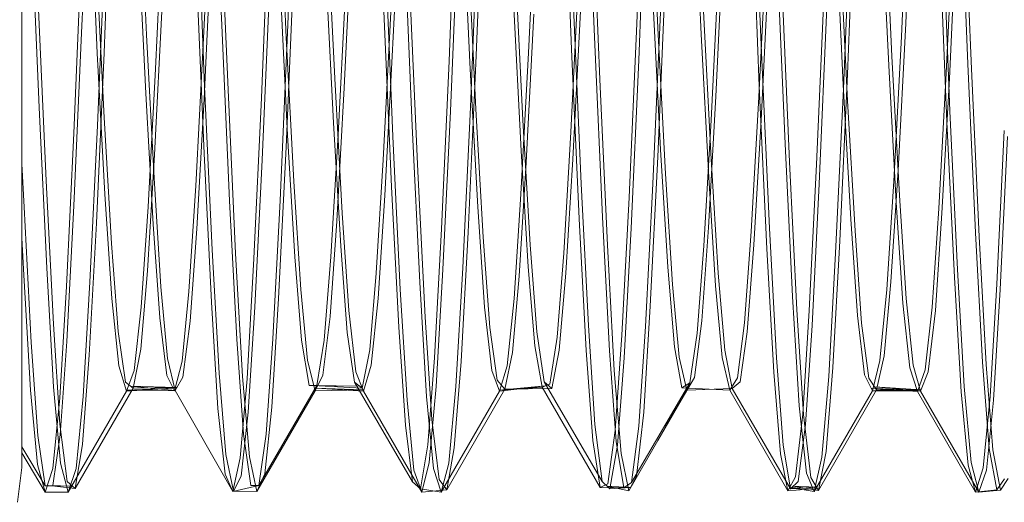
# Model space of a CAD drawing. Units: inches. Extents: x -6.8 to 6.8, y -4.5 to 4.5.
# Drawn here: x -1.7 to -1.6, y -3.2 to -3.2 of the extents above; entities that cross this region are included whole.
import ezdxf

# ---------------------------------------------------------------- set-up
doc = ezdxf.new("R2010")
doc.units = ezdxf.units.IN
doc.header["$LTSCALE"] = 0.375
doc.header["$MEASUREMENT"] = 0
doc.linetypes.add('ISO-02 Dashed', pattern=[0.3, 0.24, -0.06])
doc.layers.add('Roof', color=7, linetype='Continuous', lineweight=13)
doc.layers.add('U', color=7, linetype='Continuous', lineweight=5)

# ---------------------------------------------------------------- blocks, each defined once
blk = doc.blocks.new('Group-39-1')
at = {"layer": 'U', "color": 7, "linetype": 'Continuous', "lineweight": 5}
for p, q in [((-2.30105, -4.31675), (-2.30105, -3.96175)), ((-2.30156, -4.32063), (-2.30105, -4.31675))]:
    blk.add_line(p, q, dxfattribs=at)
at = {"layer": 'U', "color": 8, "linetype": 'ISO-02 Dashed', "lineweight": 5}
for p, q in [((-2.27954, -4.24514), (-2.27869, -4.26724)), ((-2.27129, -4.26721), (-2.27044, -4.24511)), ((-2.23222, -4.26708), (-2.23138, -4.24528)), ((-2.29437, -4.26811), (-2.29352, -4.24631)), ((-2.23779, -4.24748), (-2.23693, -4.26942)), ((-2.29186, -4.27033), (-2.291, -4.24854)), ((-2.24036, -4.24832), (-2.23951, -4.26992)), ((-2.20211, -4.26707), (-2.20125, -4.24808)), ((-2.28797, -4.2496), (-2.28711, -4.26832)), ((-2.232, -4.27116), (-2.23114, -4.24959)), ((-2.23072, -4.24865), (-2.22986, -4.26759)), ((-2.22587, -4.24958), (-2.22501, -4.26825)), ((-2.21908, -4.24959), (-2.21823, -4.27116)), ((-2.20258, -4.26851), (-2.20171, -4.2496)), ((-2.27234, -4.24979), (-2.27147, -4.26862)), ((-2.25323, -4.27129), (-2.25238, -4.24981)), ((-2.25024, -4.27153), (-2.24938, -4.24983)), ((-2.19517, -4.27158), (-2.19603, -4.24982)), ((-2.19475, -4.27213), (-2.19561, -4.25049)), ((-2.29349, -4.25167), (-2.29262, -4.27037)), ((-2.28075, -4.26942), (-2.27989, -4.25087)), ((-2.24434, -4.27034), (-2.24347, -4.25164)), ((-2.23723, -4.25179), (-2.23637, -4.27331)), ((-2.20862, -4.27272), (-2.20776, -4.25113)), ((-2.28146, -4.25286), (-2.2806, -4.27414)), ((-2.25959, -4.27072), (-2.25872, -4.25226)), ((-2.21936, -4.25283), (-2.2185, -4.27406)), ((-2.20909, -4.27436), (-2.20822, -4.25286)), ((-2.20452, -4.25226), (-2.20366, -4.27072)), ((-2.2861, -4.27214), (-2.28522, -4.25366)), ((-2.27885, -4.25308), (-2.27798, -4.27449)), ((-2.25173, -4.25369), (-2.25086, -4.27217)), ((-2.20487, -4.25351), (-2.20401, -4.27177)), ((-2.3, -4.25521), (-2.29913, -4.27647)), ((-2.27424, -4.27539), (-2.27338, -4.25431)), ((-2.2669, -4.25509), (-2.26603, -4.27323)), ((-2.25085, -4.27644), (-2.24998, -4.25518)), ((-2.19758, -4.27261), (-2.19672, -4.25445)), ((-2.19721, -4.27323), (-2.19635, -4.25509)), ((-2.26497, -4.27425), (-2.2641, -4.25613)), ((-2.25308, -4.27687), (-2.25221, -4.25589)), ((-2.20998, -4.2557), (-2.2091, -4.27393)), ((-2.19801, -4.25589), (-2.19715, -4.27687)), ((-2.28804, -4.25706), (-2.28718, -4.27489)), ((-2.22336, -4.27522), (-2.22249, -4.25723)), ((-2.19835, -4.2573), (-2.19749, -4.27807)), ((-2.29261, -4.27849), (-2.29173, -4.25748)), ((-2.28066, -4.27551), (-2.2798, -4.25771)), ((-2.25824, -4.25751), (-2.25737, -4.27852)), ((-2.21859, -4.27598), (-2.21772, -4.25832)), ((-2.20949, -4.25779), (-2.20861, -4.2757)), ((-2.29525, -4.27935), (-2.29439, -4.25876)), ((-2.26039, -4.2591), (-2.25952, -4.27972)), ((-2.25023, -4.27665), (-2.2511, -4.25889)), ((-2.29272, -4.25999), (-2.29185, -4.27758)), ((-2.27148, -4.28089), (-2.27061, -4.26028)), ((-2.24582, -4.26047), (-2.24496, -4.27788)), ((-2.2239, -4.27788), (-2.22302, -4.26027)), ((-2.21829, -4.27788), (-2.21743, -4.26047)), ((-2.21649, -4.25979), (-2.21561, -4.28052)), ((-2.28153, -4.26134), (-2.28067, -4.28161)), ((-2.26703, -4.26087), (-2.26617, -4.27817)), ((-2.22987, -4.28198), (-2.229, -4.26154)), ((-2.27415, -4.28231), (-2.27329, -4.26208)), ((-2.27218, -4.26225), (-2.27131, -4.27954)), ((-2.26565, -4.27952), (-2.26478, -4.26222)), ((-2.23959, -4.27922), (-2.23873, -4.26211)), ((-2.21513, -4.28253), (-2.216, -4.26218)), ((-2.21208, -4.28285), (-2.21121, -4.26277)), ((-2.25761, -4.26343), (-2.25674, -4.28361)), ((-2.29923, -4.26467), (-2.29836, -4.28467)), ((-2.28621, -4.28176), (-2.28535, -4.26497)), ((-2.24602, -4.26461), (-2.24517, -4.2813)), ((-2.23042, -4.26417), (-2.22955, -4.28115)), ((-2.23041, -4.285), (-2.22953, -4.26499)), ((-2.2606, -4.2823), (-2.25974, -4.26581)), ((-2.26052, -4.26568), (-2.25966, -4.28534)), ((-2.24459, -4.28262), (-2.24373, -4.26602)), ((-2.23851, -4.26569), (-2.23936, -4.28225)), ((-2.23931, -4.26522), (-2.23845, -4.28501)), ((-2.22474, -4.26569), (-2.22388, -4.28225)), ((-2.21178, -4.28501), (-2.21092, -4.26522)), ((-2.27869, -4.26724), (-2.27782, -4.2869)), ((-2.27216, -4.28687), (-2.27129, -4.26721)), ((-2.23308, -4.28653), (-2.23222, -4.26708)), ((-2.20297, -4.28348), (-2.20211, -4.26707)), ((-2.29523, -4.28745), (-2.29437, -4.26811)), ((-2.28711, -4.26832), (-2.28626, -4.28438)), ((-2.22986, -4.26759), (-2.229, -4.2839)), ((-2.22501, -4.26825), (-2.22416, -4.28428)), ((-2.2816, -4.28522), (-2.28075, -4.26942)), ((-2.27147, -4.26862), (-2.27062, -4.28473)), ((-2.23693, -4.26942), (-2.23606, -4.28872)), ((-2.20344, -4.28469), (-2.20258, -4.26851)), ((-2.29272, -4.28942), (-2.29186, -4.27033)), ((-2.29262, -4.27037), (-2.29176, -4.28617)), ((-2.24519, -4.28615), (-2.24434, -4.27034)), ((-2.23951, -4.26992), (-2.23866, -4.2889)), ((-2.26043, -4.2863), (-2.25959, -4.27072)), ((-2.25409, -4.29003), (-2.25323, -4.27129)), ((-2.2511, -4.2904), (-2.25024, -4.27153)), ((-2.23285, -4.28997), (-2.232, -4.27116)), ((-2.21823, -4.27116), (-2.21737, -4.28997)), ((-2.20366, -4.27072), (-2.20282, -4.2863)), ((-2.19431, -4.2905), (-2.19517, -4.27158)), ((-2.28694, -4.28756), (-2.2861, -4.27214)), ((-2.25086, -4.27217), (-2.25001, -4.28758)), ((-2.20949, -4.29137), (-2.20862, -4.27272)), ((-2.20401, -4.27177), (-2.20317, -4.28709)), ((-2.19841, -4.28775), (-2.19758, -4.27261)), ((-2.19389, -4.29089), (-2.19475, -4.27213)), ((-2.26603, -4.27323), (-2.2652, -4.28827)), ((-2.23637, -4.27331), (-2.23551, -4.29185)), ((-2.2091, -4.27393), (-2.20826, -4.28895)), ((-2.19805, -4.28827), (-2.19721, -4.27323)), ((-2.28718, -4.27489), (-2.28635, -4.28951)), ((-2.2806, -4.27414), (-2.27975, -4.2924)), ((-2.27798, -4.27449), (-2.27713, -4.2928)), ((-2.26581, -4.28916), (-2.26497, -4.27425)), ((-2.2185, -4.27406), (-2.21765, -4.29228)), ((-2.20995, -4.29275), (-2.20909, -4.27436)), ((-2.28149, -4.29002), (-2.28066, -4.27551)), ((-2.27509, -4.29335), (-2.27424, -4.27539)), ((-2.22419, -4.2899), (-2.22336, -4.27522)), ((-2.21941, -4.29035), (-2.21859, -4.27598)), ((-2.20861, -4.2757), (-2.20778, -4.29026)), ((-2.29913, -4.27647), (-2.29827, -4.29443)), ((-2.25392, -4.29458), (-2.25308, -4.27687)), ((-2.2517, -4.29441), (-2.25085, -4.27644)), ((-2.24941, -4.29098), (-2.25023, -4.27665)), ((-2.19715, -4.27687), (-2.19631, -4.29458)), ((-2.29185, -4.27758), (-2.29103, -4.29168)), ((-2.26617, -4.27817), (-2.26536, -4.29199)), ((-2.24496, -4.27788), (-2.24414, -4.29181)), ((-2.22472, -4.29194), (-2.2239, -4.27788)), ((-2.2191, -4.29181), (-2.21829, -4.27788)), ((-2.19749, -4.27807), (-2.19666, -4.29548)), ((-2.29608, -4.29649), (-2.29525, -4.27935)), ((-2.29345, -4.29602), (-2.29261, -4.27849)), ((-2.25737, -4.27852), (-2.25652, -4.29604)), ((-2.2404, -4.29277), (-2.23959, -4.27922)), ((-2.1919, -4.29623), (-2.19107, -4.27902)), ((-2.27131, -4.27954), (-2.27049, -4.29316)), ((-2.26646, -4.29315), (-2.26565, -4.27952)), ((-2.25952, -4.27972), (-2.25869, -4.29682)), ((-2.21561, -4.28052), (-2.21477, -4.29759)), ((-2.19154, -4.29682), (-2.1907, -4.27972)), ((-2.28067, -4.28161), (-2.27984, -4.29823)), ((-2.27232, -4.29783), (-2.27148, -4.28089)), ((-2.24517, -4.2813), (-2.24438, -4.29429)), ((-2.22955, -4.28115), (-2.22875, -4.29433)), ((-2.28701, -4.29473), (-2.28621, -4.28176)), ((-2.27498, -4.29881), (-2.27415, -4.28231)), ((-2.26138, -4.29501), (-2.2606, -4.2823)), ((-2.24538, -4.29535), (-2.24459, -4.28262)), ((-2.23936, -4.28225), (-2.24015, -4.295)), ((-2.2307, -4.29867), (-2.22987, -4.28198)), ((-2.22388, -4.28225), (-2.2231, -4.295)), ((-2.21429, -4.29908), (-2.21513, -4.28253)), ((-2.30082, -4.28762), (-2.30105, -4.28278)), ((-2.25674, -4.28361), (-2.25592, -4.2999)), ((-2.2129, -4.29918), (-2.21208, -4.28285)), ((-2.20376, -4.29595), (-2.20297, -4.28348)), ((-2.29836, -4.28467), (-2.29754, -4.30069)), ((-2.28626, -4.28438), (-2.28549, -4.29651)), ((-2.27062, -4.28473), (-2.26984, -4.29682)), ((-2.229, -4.2839), (-2.22822, -4.29625)), ((-2.22416, -4.28428), (-2.2234, -4.29641)), ((-2.20422, -4.29682), (-2.20344, -4.28469)), ((-2.28236, -4.29706), (-2.2816, -4.28522)), ((-2.25966, -4.28534), (-2.25885, -4.30105)), ((-2.23763, -4.30084), (-2.23845, -4.28501)), ((-2.23123, -4.30098), (-2.23041, -4.285)), ((-2.21259, -4.30084), (-2.21178, -4.28501)), ((-2.29176, -4.28617), (-2.291, -4.29784)), ((-2.27782, -4.2869), (-2.277, -4.30238)), ((-2.27297, -4.30236), (-2.27216, -4.28687)), ((-2.26119, -4.29783), (-2.26043, -4.2863)), ((-2.24596, -4.29783), (-2.24519, -4.28615)), ((-2.23389, -4.30193), (-2.23308, -4.28653)), ((-2.20317, -4.28709), (-2.20242, -4.29835)), ((-2.20282, -4.2863), (-2.20206, -4.29783)), ((-2.30002, -4.30277), (-2.30082, -4.28762)), ((-2.29603, -4.30265), (-2.29523, -4.28745)), ((-2.2877, -4.29879), (-2.28694, -4.28756)), ((-2.2652, -4.28827), (-2.26445, -4.29918)), ((-2.25001, -4.28758), (-2.24926, -4.2988)), ((-2.19916, -4.29879), (-2.19841, -4.28775)), ((-2.19879, -4.29918), (-2.19805, -4.28827)), ((-2.26656, -4.29984), (-2.26581, -4.28916)), ((-2.23866, -4.2889), (-2.23787, -4.30366)), ((-2.23606, -4.28872), (-2.23526, -4.3037)), ((-2.20826, -4.28895), (-2.20751, -4.29973)), ((-2.29352, -4.30416), (-2.29272, -4.28942)), ((-2.28635, -4.28951), (-2.28562, -4.29999)), ((-2.28223, -4.30036), (-2.28149, -4.29002)), ((-2.25487, -4.30448), (-2.25409, -4.29003)), ((-2.25189, -4.30486), (-2.2511, -4.2904)), ((-2.23364, -4.30447), (-2.23285, -4.28997)), ((-2.22493, -4.30034), (-2.22419, -4.2899)), ((-2.22014, -4.30055), (-2.21941, -4.29035)), ((-2.21737, -4.28997), (-2.21659, -4.30447)), ((-2.20778, -4.29026), (-2.20704, -4.30058)), ((-2.30105, -4.29103), (-2.30084, -4.29521)), ((-2.24866, -4.30106), (-2.24941, -4.29098)), ((-2.21027, -4.30555), (-2.20949, -4.29137)), ((-2.19352, -4.30497), (-2.19431, -4.2905)), ((-2.1931, -4.30521), (-2.19389, -4.29089)), ((-2.29103, -4.29168), (-2.29029, -4.30152)), ((-2.27975, -4.2924), (-2.27898, -4.30618)), ((-2.26536, -4.29199), (-2.26463, -4.30164)), ((-2.24414, -4.29181), (-2.24341, -4.30155)), ((-2.23551, -4.29185), (-2.23473, -4.30589)), ((-2.22546, -4.30171), (-2.22472, -4.29194)), ((-2.21984, -4.30155), (-2.2191, -4.29181)), ((-2.21765, -4.29228), (-2.21688, -4.30607)), ((-2.27713, -4.2928), (-2.27635, -4.30654)), ((-2.27585, -4.30681), (-2.27509, -4.29335)), ((-2.27049, -4.29316), (-2.26975, -4.30251)), ((-2.26721, -4.3025), (-2.26646, -4.29315)), ((-2.24113, -4.30215), (-2.2404, -4.29277)), ((-2.21073, -4.30654), (-2.20995, -4.29275)), ((-2.29827, -4.29443), (-2.29751, -4.3077)), ((-2.28776, -4.30348), (-2.28701, -4.29473)), ((-2.25468, -4.30769), (-2.25392, -4.29458)), ((-2.25247, -4.30768), (-2.2517, -4.29441)), ((-2.24438, -4.29429), (-2.24364, -4.30313)), ((-2.22875, -4.29433), (-2.228, -4.30325)), ((-2.19631, -4.29458), (-2.19555, -4.30769)), ((-2.30084, -4.29521), (-2.30009, -4.30809)), ((-2.26212, -4.30358), (-2.26138, -4.29501)), ((-2.24614, -4.30386), (-2.24538, -4.29535)), ((-2.24015, -4.295), (-2.24089, -4.3036)), ((-2.2231, -4.295), (-2.22235, -4.3036)), ((-2.20452, -4.30423), (-2.20376, -4.29595)), ((-2.19666, -4.29548), (-2.19591, -4.30827)), ((-2.29683, -4.30896), (-2.29608, -4.29649)), ((-2.29421, -4.30878), (-2.29345, -4.29602)), ((-2.28549, -4.29651), (-2.28474, -4.30453)), ((-2.28312, -4.30484), (-2.28236, -4.29706)), ((-2.26984, -4.29682), (-2.26908, -4.30476)), ((-2.25869, -4.29682), (-2.25794, -4.30922)), ((-2.25652, -4.29604), (-2.25577, -4.30879)), ((-2.22822, -4.29625), (-2.22746, -4.30441)), ((-2.2234, -4.29641), (-2.22264, -4.30444)), ((-2.20499, -4.30478), (-2.20422, -4.29682)), ((-2.19265, -4.30878), (-2.1919, -4.29623)), ((-2.19228, -4.30922), (-2.19154, -4.29682)), ((-2.291, -4.29784), (-2.29022, -4.30536)), ((-2.27307, -4.30997), (-2.27232, -4.29783)), ((-2.26196, -4.3053), (-2.26119, -4.29783)), ((-2.24674, -4.30535), (-2.24596, -4.29783)), ((-2.21477, -4.29759), (-2.21402, -4.30985)), ((-2.20206, -4.29783), (-2.20129, -4.3053)), ((-2.28849, -4.30588), (-2.2877, -4.29879)), ((-2.27984, -4.29823), (-2.27911, -4.31014)), ((-2.27572, -4.31056), (-2.27498, -4.29881)), ((-2.26445, -4.29918), (-2.26367, -4.30604)), ((-2.24926, -4.2988), (-2.24846, -4.30589)), ((-2.2307, -4.29867), (-2.23144, -4.31053)), ((-2.21355, -4.31081), (-2.21429, -4.29908)), ((-2.21363, -4.31078), (-2.2129, -4.29918)), ((-2.20242, -4.29835), (-2.20164, -4.30557)), ((-2.19994, -4.30582), (-2.19916, -4.29879)), ((-2.19958, -4.30604), (-2.19879, -4.29918)), ((-2.28562, -4.29999), (-2.28482, -4.30644)), ((-2.28303, -4.30663), (-2.28223, -4.30036)), ((-2.26736, -4.30641), (-2.26656, -4.29984)), ((-2.25592, -4.2999), (-2.25518, -4.31135)), ((-2.22574, -4.30665), (-2.22493, -4.30034)), ((-2.20751, -4.29973), (-2.20671, -4.30637)), ((-2.29754, -4.30069), (-2.2968, -4.31188)), ((-2.29029, -4.30152), (-2.28947, -4.30718)), ((-2.25885, -4.30105), (-2.25812, -4.31202)), ((-2.24785, -4.30698), (-2.24866, -4.30106)), ((-2.2369, -4.31191), (-2.23763, -4.30084)), ((-2.23197, -4.3121), (-2.23123, -4.30098)), ((-2.22094, -4.30671), (-2.22014, -4.30055)), ((-2.21333, -4.31191), (-2.21259, -4.30084)), ((-2.20704, -4.30058), (-2.20623, -4.30676)), ((-2.277, -4.30238), (-2.27626, -4.313)), ((-2.27372, -4.31299), (-2.27297, -4.30236)), ((-2.26975, -4.30251), (-2.26891, -4.30757)), ((-2.26804, -4.30756), (-2.26721, -4.3025)), ((-2.26463, -4.30164), (-2.26382, -4.30719)), ((-2.24341, -4.30155), (-2.24259, -4.30717)), ((-2.24195, -4.3074), (-2.24113, -4.30215)), ((-2.23462, -4.3126), (-2.23389, -4.30193)), ((-2.22628, -4.30727), (-2.22546, -4.30171)), ((-2.22065, -4.30717), (-2.21984, -4.30155)), ((-2.29928, -4.31317), (-2.30002, -4.30277)), ((-2.29677, -4.31309), (-2.29603, -4.30265)), ((-2.2886, -4.30787), (-2.28776, -4.30348)), ((-2.26296, -4.30788), (-2.26212, -4.30358)), ((-2.24364, -4.30313), (-2.24281, -4.30775)), ((-2.24089, -4.3036), (-2.24173, -4.30789)), ((-2.23787, -4.30366), (-2.23713, -4.31371)), ((-2.23526, -4.3037), (-2.23451, -4.31384)), ((-2.228, -4.30325), (-2.22716, -4.30781)), ((-2.22235, -4.3036), (-2.22152, -4.30789)), ((-2.29427, -4.31411), (-2.29352, -4.30416)), ((-2.28474, -4.30453), (-2.28389, -4.30811)), ((-2.26908, -4.30476), (-2.26822, -4.30815)), ((-2.25561, -4.31422), (-2.25487, -4.30448)), ((-2.24698, -4.30797), (-2.24614, -4.30386)), ((-2.23438, -4.31424), (-2.23364, -4.30447)), ((-2.22746, -4.30441), (-2.22661, -4.30809)), ((-2.22264, -4.30444), (-2.2218, -4.30809)), ((-2.21659, -4.30447), (-2.21584, -4.31424)), ((-2.20584, -4.30816), (-2.20499, -4.30478)), ((-2.20536, -4.30806), (-2.20452, -4.30423)), ((-2.29022, -4.30536), (-2.28936, -4.30821)), ((-2.28936, -4.30821), (-2.28849, -4.30588)), ((-2.28396, -4.30815), (-2.28312, -4.30484)), ((-2.26281, -4.30821), (-2.26196, -4.3053)), ((-2.25265, -4.31454), (-2.25189, -4.30486)), ((-2.24846, -4.30589), (-2.2476, -4.30821)), ((-2.2476, -4.30821), (-2.24674, -4.30535)), ((-2.23473, -4.30589), (-2.23397, -4.31517)), ((-2.21103, -4.31496), (-2.21027, -4.30555)), ((-2.20164, -4.30557), (-2.20079, -4.30822)), ((-2.20129, -4.3053), (-2.20044, -4.30821)), ((-2.20079, -4.30822), (-2.19994, -4.30582)), ((-2.19276, -4.31463), (-2.19352, -4.30497)), ((-2.19235, -4.31476), (-2.1931, -4.30521)), ((-2.28482, -4.30644), (-2.28396, -4.30815)), ((-2.28389, -4.30811), (-2.28303, -4.30663)), ((-2.27898, -4.30618), (-2.27822, -4.3153)), ((-2.27661, -4.31565), (-2.27585, -4.30681)), ((-2.27635, -4.30654), (-2.27559, -4.31556)), ((-2.26822, -4.30815), (-2.26736, -4.30641)), ((-2.26367, -4.30604), (-2.26281, -4.30821)), ((-2.24698, -4.30797), (-2.24785, -4.30698)), ((-2.229, -4.31218), (-2.22574, -4.30665)), ((-2.22574, -4.30665), (-2.22661, -4.30809)), ((-2.2218, -4.30809), (-2.22094, -4.30671)), ((-2.21688, -4.30607), (-2.21613, -4.3152)), ((-2.2115, -4.31558), (-2.21073, -4.30654)), ((-2.20671, -4.30637), (-2.20584, -4.30816)), ((-2.20623, -4.30676), (-2.20536, -4.30806)), ((-2.20044, -4.30821), (-2.19958, -4.30604)), ((-2.30009, -4.30809), (-2.29931, -4.31639)), ((-2.29751, -4.3077), (-2.29673, -4.31625)), ((-2.29511, -4.3191), (-2.2886, -4.30787)), ((-2.28947, -4.30718), (-2.2886, -4.30787)), ((-2.28936, -4.30821), (-2.2841, -4.30788)), ((-2.2841, -4.30788), (-2.28931, -4.3081)), ((-2.28931, -4.3081), (-2.28396, -4.30815)), ((-2.28891, -4.30762), (-2.28389, -4.30811)), ((-2.28371, -4.3078), (-2.28891, -4.30762)), ((-2.2886, -4.30787), (-2.28371, -4.3078)), ((-2.28389, -4.30811), (-2.27745, -4.31942)), ((-2.27455, -4.31875), (-2.26804, -4.30756)), ((-2.26804, -4.30756), (-2.26891, -4.30757)), ((-2.26891, -4.30757), (-2.26327, -4.30763)), ((-2.26848, -4.30757), (-2.26296, -4.30788)), ((-2.26327, -4.30763), (-2.26848, -4.30757)), ((-2.26822, -4.30815), (-2.26287, -4.30805)), ((-2.26808, -4.30787), (-2.26281, -4.30821)), ((-2.26287, -4.30805), (-2.26808, -4.30787)), ((-2.26382, -4.30719), (-2.26296, -4.30788)), ((-2.26382, -4.30719), (-2.25731, -4.31833)), ((-2.25545, -4.31618), (-2.25468, -4.30769)), ((-2.25349, -4.31922), (-2.24698, -4.30797)), ((-2.25325, -4.31624), (-2.25247, -4.30768)), ((-2.24244, -4.3076), (-2.24764, -4.30809)), ((-2.24764, -4.30809), (-2.24281, -4.30775)), ((-2.2476, -4.30821), (-2.24244, -4.3076)), ((-2.24173, -4.30789), (-2.24698, -4.30797)), ((-2.24281, -4.30775), (-2.24195, -4.3074)), ((-2.24281, -4.30775), (-2.2363, -4.31896)), ((-2.24259, -4.30717), (-2.24173, -4.30789)), ((-2.24259, -4.30717), (-2.23608, -4.3183)), ((-2.2328, -4.31841), (-2.22628, -4.30727)), ((-2.22986, -4.31372), (-2.22642, -4.30777)), ((-2.22642, -4.30777), (-2.229, -4.31218)), ((-2.22628, -4.30727), (-2.22716, -4.30781)), ((-2.22716, -4.30781), (-2.2218, -4.30809)), ((-2.22661, -4.30809), (-2.22152, -4.30789)), ((-2.2218, -4.30809), (-2.21529, -4.31935)), ((-2.22152, -4.30789), (-2.22065, -4.30717)), ((-2.22152, -4.30789), (-2.21501, -4.31912)), ((-2.21187, -4.31931), (-2.20536, -4.30806)), ((-2.20598, -4.30788), (-2.20079, -4.30822)), ((-2.20077, -4.30816), (-2.20598, -4.30788)), ((-2.20558, -4.30773), (-2.20044, -4.30821)), ((-2.20037, -4.30805), (-2.20558, -4.30773)), ((-2.20536, -4.30806), (-2.20037, -4.30805)), ((-2.19555, -4.30769), (-2.19478, -4.31618)), ((-2.29761, -4.31686), (-2.29683, -4.30896)), ((-2.29587, -4.31949), (-2.28936, -4.30821)), ((-2.295, -4.31684), (-2.29421, -4.30878)), ((-2.27474, -4.31942), (-2.26822, -4.30815)), ((-2.26281, -4.30821), (-2.2563, -4.31948)), ((-2.25794, -4.30922), (-2.25716, -4.31702)), ((-2.25577, -4.30879), (-2.25498, -4.31685)), ((-2.25411, -4.31949), (-2.2476, -4.30821)), ((-2.21235, -4.31942), (-2.20584, -4.30816)), ((-2.20584, -4.30816), (-2.20077, -4.30816)), ((-2.20079, -4.30822), (-2.19428, -4.3195)), ((-2.20044, -4.30821), (-2.19393, -4.31948)), ((-2.19591, -4.30827), (-2.19513, -4.31649)), ((-2.19343, -4.31677), (-2.19265, -4.30878)), ((-2.19307, -4.31702), (-2.19228, -4.30922)), ((-2.27911, -4.31014), (-2.27831, -4.31747)), ((-2.27387, -4.31744), (-2.27307, -4.30997)), ((-2.21402, -4.30985), (-2.21322, -4.31739)), ((-2.27652, -4.31769), (-2.27572, -4.31056)), ((-2.25518, -4.31135), (-2.25436, -4.31808)), ((-2.23144, -4.31053), (-2.23225, -4.31771)), ((-2.21443, -4.31778), (-2.21363, -4.31078)), ((-2.21274, -4.31784), (-2.21355, -4.31081)), ((-2.2968, -4.31188), (-2.29598, -4.31831)), ((-2.25731, -4.31833), (-2.25812, -4.31202)), ((-2.23608, -4.3183), (-2.2369, -4.31191)), ((-2.2328, -4.31841), (-2.23197, -4.3121)), ((-2.21414, -4.3183), (-2.21333, -4.31191)), ((-2.29846, -4.31878), (-2.29928, -4.31317)), ((-2.29677, -4.31309), (-2.29759, -4.31875)), ((-2.27626, -4.313), (-2.27543, -4.31875)), ((-2.27455, -4.31875), (-2.27372, -4.31299)), ((-2.23544, -4.31856), (-2.23462, -4.3126)), ((-2.30105, -4.31442), (-2.29846, -4.31878)), ((-2.29511, -4.3191), (-2.29427, -4.31411)), ((-2.25644, -4.31911), (-2.25561, -4.31422)), ((-2.25349, -4.31922), (-2.25265, -4.31454)), ((-2.23713, -4.31371), (-2.2363, -4.31896)), ((-2.23522, -4.31912), (-2.23438, -4.31424)), ((-2.23451, -4.31384), (-2.23367, -4.31903)), ((-2.23312, -4.31935), (-2.22986, -4.31372)), ((-2.21584, -4.31424), (-2.21501, -4.31912)), ((-2.19191, -4.31924), (-2.19276, -4.31463)), ((-2.30105, -4.3151), (-2.29846, -4.31949)), ((-2.27822, -4.3153), (-2.27738, -4.31937)), ((-2.27745, -4.31942), (-2.27661, -4.31565)), ((-2.27559, -4.31556), (-2.27474, -4.31942)), ((-2.23397, -4.31517), (-2.23312, -4.31935)), ((-2.21613, -4.3152), (-2.21529, -4.31935)), ((-2.21235, -4.31942), (-2.2115, -4.31558)), ((-2.21187, -4.31931), (-2.21103, -4.31496)), ((-2.1915, -4.31927), (-2.19235, -4.31476)), ((-2.29931, -4.31639), (-2.29846, -4.31949)), ((-2.29846, -4.31949), (-2.29761, -4.31686)), ((-2.29673, -4.31625), (-2.29587, -4.31949)), ((-2.29587, -4.31949), (-2.295, -4.31684)), ((-2.2563, -4.31948), (-2.25545, -4.31618)), ((-2.25498, -4.31685), (-2.25411, -4.31949)), ((-2.25411, -4.31949), (-2.25325, -4.31624)), ((-2.19428, -4.3195), (-2.19513, -4.31649)), ((-2.19393, -4.31948), (-2.19478, -4.31618)), ((-2.19428, -4.3195), (-2.19343, -4.31677)), ((-2.27831, -4.31747), (-2.27745, -4.31942)), ((-2.27738, -4.31937), (-2.27652, -4.31769)), ((-2.27474, -4.31942), (-2.27387, -4.31744)), ((-2.25716, -4.31702), (-2.2563, -4.31948)), ((-2.23225, -4.31771), (-2.23312, -4.31935)), ((-2.21529, -4.31935), (-2.21443, -4.31778)), ((-2.21322, -4.31739), (-2.21235, -4.31942)), ((-2.21187, -4.31931), (-2.21274, -4.31784)), ((-2.19393, -4.31948), (-2.19307, -4.31702)), ((-2.19104, -4.31801), (-2.19191, -4.31924)), ((-2.19063, -4.31796), (-2.1915, -4.31927)), ((-2.29759, -4.31875), (-2.29846, -4.31878)), ((-2.29846, -4.31878), (-2.29543, -4.31881)), ((-2.29803, -4.31877), (-2.29511, -4.3191)), ((-2.29543, -4.31881), (-2.29803, -4.31877)), ((-2.29598, -4.31831), (-2.29511, -4.3191)), ((-2.27745, -4.31942), (-2.27455, -4.31875)), ((-2.27543, -4.31875), (-2.27455, -4.31875)), ((-2.25731, -4.31833), (-2.25644, -4.31911)), ((-2.25644, -4.31911), (-2.25411, -4.31949)), ((-2.25436, -4.31808), (-2.25349, -4.31922)), ((-2.2363, -4.31896), (-2.23544, -4.31856)), ((-2.2363, -4.31896), (-2.23367, -4.31903)), ((-2.23608, -4.3183), (-2.23522, -4.31912)), ((-2.23553, -4.31883), (-2.23293, -4.31899)), ((-2.23312, -4.31935), (-2.23553, -4.31883)), ((-2.23293, -4.31899), (-2.23522, -4.31912)), ((-2.23367, -4.31903), (-2.2328, -4.31841)), ((-2.21529, -4.31935), (-2.21249, -4.31911)), ((-2.21509, -4.31899), (-2.21235, -4.31942)), ((-2.21249, -4.31911), (-2.21509, -4.31899)), ((-2.21414, -4.3183), (-2.21501, -4.31912)), ((-2.21501, -4.31912), (-2.21209, -4.31894)), ((-2.2147, -4.31883), (-2.21187, -4.31931)), ((-2.21209, -4.31894), (-2.2147, -4.31883)), ((-2.29587, -4.31949), (-2.29846, -4.31949)), ((-2.27738, -4.31937), (-2.27474, -4.31942)), ((-2.2563, -4.31948), (-2.25349, -4.31922)), ((-2.19428, -4.3195), (-2.19191, -4.31924)), ((-2.1915, -4.31927), (-2.19393, -4.31948))]:
    blk.add_line(p, q, dxfattribs=at)

msp = doc.modelspace()

# ---------------------------------------------------------------- block references
at = {"layer": 'Roof', "color": 7, "xscale": 0.75, "yscale": 0.75, "zscale": 0.75}
msp.add_blockref('Group-39-1', (0, 0), dxfattribs=at)

doc.saveas('drawing.dxf')
